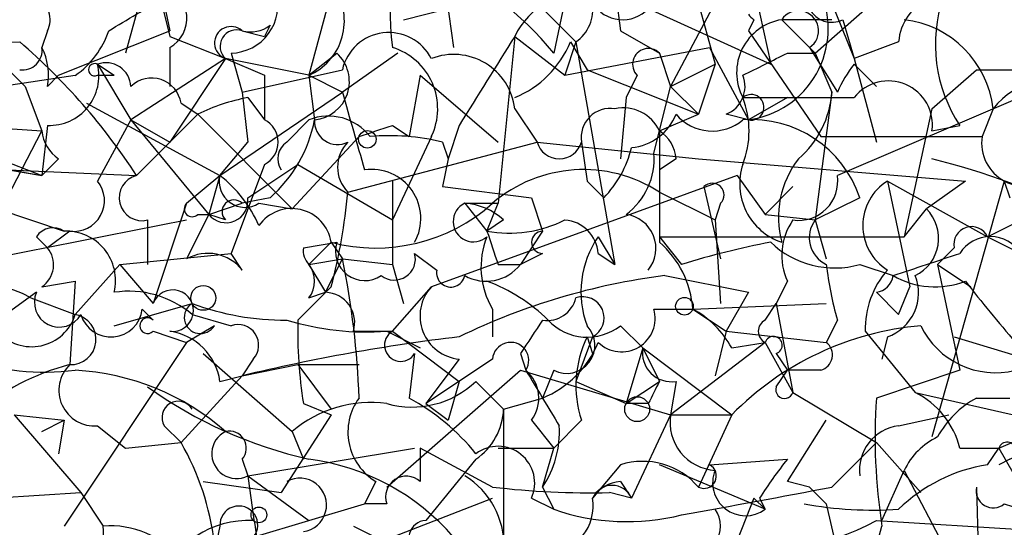
# Model space of a CAD drawing. Extents: x 13 to 57365, y -52556 to 4223.
# Drawn here: x 249 to 264, y 4151 to 4159 of the extents above; entities that cross this region are included whole.
import ezdxf

# ---------------------------------------------------------------- set-up
doc = ezdxf.new("R2010")
doc.units = 0
doc.header["$MEASUREMENT"] = 0
doc.layers.add('MAIN', color=5, linetype='CONTINUOUS')

msp = doc.modelspace()

# ---------------------------------------------------------------- linework, layer by layer
at = {"layer": 'MAIN'}
for p, q in [((258.064, 4160.6029), (257.556, 4158.2322)), ((260.4347, 4160.0102), (260.858, 4158.0629)), ((258.4027, 4159.9256), (258.572, 4158.5709)), ((259.5033, 4159.9256), (260.0113, 4158.0629)), ((251.46, 4159.7562), (251.0367, 4158.2322)), ((251.46, 4159.7562), (251.714, 4158.5709)), ((255.8627, 4159.5022), (256.032, 4158.3169)), ((261.5353, 4158.2322), (262.9747, 4159.5022)), ((261.62, 4159.4176), (262.128, 4158.1476)), ((251.5447, 4159.1636), (251.714, 4158.4862)), ((254.1693, 4159.1636), (253.8307, 4157.8936)), ((260.096, 4159.1636), (259.334, 4157.7242)), ((255.27, 4158.7402), (255.9473, 4158.9096)), ((257.3867, 4158.9096), (257.8947, 4158.4016)), ((258.9953, 4158.9096), (260.858, 4158.0629)), ((253.238, 4158.6556), (253.1533, 4158.4862)), ((260.604, 4158.7402), (260.5193, 4158.5709)), ((261.7893, 4158.7402), (261.0273, 4158.7402)), ((261.0273, 4158.7402), (261.5353, 4158.2322)), ((261.9587, 4158.7402), (262.128, 4158.1476)), ((249.8513, 4158.5709), (249.7667, 4158.3169)), ((250.0207, 4157.8936), (251.714, 4158.5709)), ((251.714, 4158.4862), (252.5607, 4158.1476)), ((252.8147, 4158.5709), (253.1533, 4158.4862)), ((252.8147, 4158.5709), (253.1533, 4158.4862)), ((256.9633, 4158.4862), (256.7093, 4155.9462)), ((256.9633, 4158.4862), (257.7253, 4157.8936)), ((258.572, 4158.5709), (259.1647, 4158.2322)), ((260.5193, 4158.5709), (261.62, 4156.9622)), ((251.714, 4158.3169), (251.714, 4157.7242)), ((257.8947, 4158.4016), (257.7253, 4157.8936)), ((257.7253, 4157.8936), (259.9267, 4158.3169)), ((257.81, 4158.4016), (258.064, 4157.9782)), ((257.8947, 4158.4016), (258.4873, 4155.0149)), ((259.9267, 4158.3169), (260.5193, 4157.2162)), ((261.4507, 4158.3169), (261.874, 4157.6396)), ((266.6153, 4158.4016), (261.874, 4156.3696)), ((262.8053, 4158.4016), (262.128, 4158.1476)), ((252.6453, 4158.2322), (252.8147, 4157.6396)), ((253.8307, 4157.8936), (254.254, 4158.2322)), ((255.1853, 4158.2322), (254.3387, 4157.6396)), ((259.1647, 4158.2322), (259.334, 4157.7242)), ((261.112, 4158.2322), (261.5353, 4158.2322)), ((261.5353, 4158.2322), (261.7893, 4157.6396)), ((250.6133, 4158.0629), (250.8673, 4157.8936)), ((250.6133, 4158.0629), (251.1213, 4157.2162)), ((252.5607, 4158.1476), (251.1213, 4157.2162)), ((252.5607, 4158.1476), (251.714, 4156.8776)), ((252.5607, 4158.1476), (253.1533, 4157.8936)), ((253.8307, 4157.8936), (252.5607, 4158.1476)), ((259.334, 4157.7242), (260.0113, 4158.0629)), ((260.0113, 4158.0629), (259.7573, 4157.3009)), ((262.128, 4158.1476), (262.4667, 4156.8776)), ((262.128, 4158.0629), (262.4667, 4157.7242)), ((247.9887, 4157.5549), (250.2747, 4157.8936)), ((249.2587, 4157.9782), (249.5127, 4157.7242)), ((249.8513, 4157.7242), (250.0207, 4157.8936)), ((250.6133, 4157.8936), (250.8673, 4157.8936)), ((252.8147, 4157.6396), (254.3387, 4157.9782)), ((253.1533, 4157.8936), (253.1533, 4157.2162)), ((253.8307, 4157.8936), (254.3387, 4157.6396)), ((253.8307, 4157.8936), (253.9153, 4157.2162)), ((253.8307, 4157.8936), (253.9153, 4157.2162)), ((255.524, 4157.8936), (255.3547, 4156.9622)), ((255.524, 4157.8936), (256.7093, 4156.8776)), ((258.064, 4157.9782), (259.7573, 4157.3009)), ((258.826, 4157.8936), (258.6567, 4157.5549)), ((263.3133, 4157.3856), (263.9907, 4157.9782)), ((263.9907, 4157.9782), (264.668, 4157.9782)), ((249.5127, 4157.7242), (249.7667, 4157.0469)), ((259.1647, 4157.0469), (259.334, 4157.7242)), ((259.334, 4157.7242), (259.7573, 4157.3009)), ((252.476, 4156.3696), (254.3387, 4157.6396)), ((252.8147, 4157.6396), (252.8993, 4156.8776)), ((261.7893, 4157.6396), (261.5353, 4155.6922)), ((250.444, 4157.4702), (252.476, 4156.3696)), ((251.8833, 4157.4702), (252.1373, 4157.3009)), ((252.8993, 4157.5549), (253.1533, 4157.2162)), ((258.6567, 4157.5549), (258.572, 4156.6236)), ((261.112, 4157.5549), (260.5193, 4157.2162)), ((251.206, 4156.3696), (252.1373, 4157.3009)), ((252.1373, 4157.3009), (253.5767, 4155.8616)), ((256.9633, 4157.3856), (257.302, 4156.8776)), ((259.1647, 4157.0469), (259.7573, 4157.3009)), ((260.5193, 4157.2162), (260.1807, 4157.3009)), ((263.3133, 4157.3856), (262.89, 4155.4382)), ((264.2447, 4157.3856), (264.0753, 4156.9622)), ((248.5813, 4157.1316), (249.7667, 4157.0469)), ((249.8513, 4157.1316), (249.7667, 4156.3696)), ((251.1213, 4157.2162), (250.6133, 4156.2849)), ((251.1213, 4157.2162), (251.714, 4156.8776)), ((251.1213, 4157.2162), (252.3067, 4155.7769)), ((253.492, 4156.8776), (253.8307, 4157.2162)), ((255.1007, 4157.1316), (255.3547, 4156.9622)), ((256.1167, 4157.1316), (255.9473, 4156.6236)), ((263.3133, 4157.0469), (263.7367, 4157.1316)), ((248.7507, 4155.0996), (249.7667, 4157.0469)), ((259.08, 4156.7082), (259.1647, 4157.0469)), ((248.2427, 4156.9622), (249.7667, 4156.3696)), ((252.476, 4156.3696), (252.8993, 4156.8776)), ((254.5927, 4156.9622), (253.5767, 4155.8616)), ((254.4233, 4156.1156), (257.302, 4156.8776)), ((255.6933, 4156.9622), (255.1007, 4155.6922)), ((255.8627, 4156.8776), (255.9473, 4156.6236)), ((257.302, 4156.8776), (259.7573, 4156.6236)), ((257.9793, 4156.8776), (258.064, 4156.2849)), ((257.9793, 4156.8776), (258.064, 4156.2849)), ((261.62, 4156.9622), (264.0753, 4156.9622)), ((247.396, 4156.7929), (249.7667, 4156.3696)), ((250.0207, 4156.6236), (249.7667, 4156.3696)), ((253.1533, 4156.5389), (252.6453, 4155.1842)), ((252.8993, 4156.0309), (253.6613, 4156.5389)), ((253.6613, 4156.5389), (255.1007, 4155.6922)), ((255.9473, 4156.6236), (255.8627, 4156.2002)), ((259.4187, 4156.6236), (259.1647, 4156.4542)), ((259.7573, 4156.6236), (263.8213, 4156.2849)), ((249.2587, 4156.4542), (249.7667, 4156.3696)), ((249.2587, 4156.4542), (251.206, 4156.3696)), ((251.968, 4155.9462), (252.476, 4156.3696)), ((252.476, 4156.3696), (252.3067, 4155.7769)), ((260.35, 4156.3696), (255.6933, 4154.6762)), ((260.35, 4156.3696), (260.7733, 4155.7769)), ((255.1007, 4156.2849), (255.1007, 4155.0149)), ((258.318, 4156.0309), (258.064, 4156.2849)), ((262.636, 4156.2849), (264.16, 4155.4382)), ((262.636, 4156.2849), (262.9747, 4154.6762)), ((263.8213, 4156.2849), (263.2287, 4155.8616)), ((264.414, 4156.2849), (263.3133, 4152.3902)), ((264.414, 4156.2849), (264.4987, 4156.0309)), ((255.8627, 4156.2002), (257.2173, 4156.0309)), ((259.1647, 4156.1156), (260.0113, 4155.6922)), ((259.842, 4156.2002), (260.096, 4155.0996)), ((260.7733, 4155.7769), (261.1967, 4156.2002)), ((251.968, 4155.9462), (251.46, 4154.4222)), ((252.3067, 4155.7769), (252.8147, 4155.9462)), ((253.238, 4156.0309), (252.8147, 4155.9462)), ((253.0687, 4155.9462), (253.5767, 4155.8616)), ((256.2013, 4155.9462), (256.7093, 4155.9462)), ((256.2013, 4155.9462), (256.54, 4155.5229)), ((256.54, 4155.5229), (256.7093, 4155.9462)), ((257.2173, 4156.0309), (257.3867, 4155.5229)), ((260.096, 4155.9462), (260.0113, 4155.6922)), ((262.2127, 4156.0309), (261.5353, 4155.6922)), ((249.0893, 4155.8616), (250.1053, 4155.5229)), ((252.3067, 4155.7769), (251.968, 4155.0996)), ((252.1373, 4155.7769), (252.3067, 4155.7769)), ((252.5607, 4155.6922), (252.3067, 4155.7769)), ((260.7733, 4155.7769), (261.5353, 4155.6922)), ((262.89, 4155.4382), (263.2287, 4155.8616)), ((264.16, 4155.4382), (265.0067, 4155.8616)), ((247.2267, 4154.7609), (251.968, 4155.6922)), ((251.3753, 4155.6922), (251.3753, 4155.0149)), ((256.794, 4155.6922), (256.54, 4155.5229)), ((260.0113, 4155.6922), (260.096, 4154.4222)), ((261.5353, 4155.6922), (261.7047, 4155.0996)), ((250.19, 4155.5229), (249.8513, 4155.2689)), ((257.3867, 4155.5229), (257.048, 4155.0149)), ((249.682, 4155.4382), (249.8513, 4155.2689)), ((253.746, 4155.2689), (254.254, 4155.3536)), ((254.1693, 4155.3536), (253.8307, 4155.0149)), ((254.1693, 4155.3536), (254.3387, 4155.0996)), ((258.2333, 4155.4382), (258.4873, 4155.0149)), ((259.1647, 4155.4382), (262.89, 4155.4382)), ((259.1647, 4155.4382), (259.5033, 4155.0149)), ((262.382, 4155.4382), (262.89, 4155.4382)), ((264.16, 4155.4382), (264.668, 4155.1842)), ((250.952, 4155.0149), (252.6453, 4155.1842)), ((252.8147, 4154.9302), (252.6453, 4155.1842)), ((255.4393, 4155.1842), (255.778, 4154.9302)), ((257.3867, 4155.1842), (257.048, 4155.0149)), ((258.2333, 4155.1842), (258.4873, 4155.0149)), ((263.652, 4155.2689), (263.398, 4155.0149)), ((253.8307, 4155.0149), (254.3387, 4155.0996)), ((254.0847, 4154.5916), (254.3387, 4155.0996)), ((254.3387, 4155.0996), (255.1007, 4155.0149)), ((250.2747, 4154.2529), (250.952, 4155.0149)), ((250.952, 4155.0149), (251.46, 4154.4222)), ((253.8307, 4155.0149), (254.0847, 4154.5916)), ((255.1007, 4155.0149), (255.27, 4154.4222)), ((256.7093, 4155.0149), (257.048, 4155.0149)), ((262.2127, 4155.0149), (262.7207, 4154.8456)), ((263.398, 4155.0149), (263.906, 4154.6762)), ((263.398, 4155.0149), (263.7367, 4153.4062)), ((249.7667, 4154.6762), (250.2747, 4154.7609)), ((250.2747, 4154.7609), (250.19, 4153.4909)), ((259.2493, 4154.8456), (260.5193, 4154.5916)), ((261.112, 4154.7609), (260.9427, 4154.4222)), ((249.682, 4154.5916), (246.0413, 4151.9669)), ((254.1693, 4154.6762), (253.6613, 4154.1682)), ((253.8307, 4154.5069), (254.0847, 4154.5916)), ((255.1007, 4153.9989), (255.6933, 4154.6762)), ((260.5193, 4154.5916), (260.1807, 4153.9989)), ((262.4667, 4154.5916), (262.8053, 4154.2529)), ((262.8053, 4154.2529), (262.9747, 4154.6762)), ((249.5973, 4154.5069), (250.2747, 4154.2529)), ((250.8673, 4154.0836), (252.0527, 4154.4222)), ((259.6727, 4154.3376), (261.7047, 4154.4222)), ((260.7733, 4154.1682), (260.9427, 4154.4222)), ((260.9427, 4154.4222), (261.1967, 4153.0676)), ((251.2907, 4154.3376), (251.46, 4154.1682)), ((256.6247, 4154.3376), (256.6247, 4153.9142)), ((259.08, 4154.3376), (259.6727, 4154.3376)), ((259.6727, 4154.3376), (260.1807, 4153.9989)), ((252.0527, 4154.2529), (252.6453, 4154.0836)), ((261.874, 4154.1682), (261.7047, 4153.8296)), ((251.46, 4153.9989), (251.968, 4153.8296)), ((252.3913, 4154.0836), (251.968, 4153.8296)), ((254.508, 4153.9989), (255.1007, 4153.9989)), ((255.016, 4153.9989), (255.524, 4153.7449)), ((255.1007, 4153.9989), (256.1167, 4153.2369)), ((258.572, 4154.0836), (258.9107, 4153.7449)), ((260.1807, 4153.9989), (260.0113, 4153.3216)), ((260.1807, 4153.9989), (260.0113, 4153.3216)), ((260.1807, 4153.9989), (261.7047, 4153.8296)), ((262.2973, 4153.9989), (263.0593, 4153.0676)), ((251.968, 4153.8296), (250.1053, 4151.0356)), ((258.1487, 4153.9142), (257.8947, 4153.2369)), ((258.064, 4153.9142), (258.1487, 4153.6602)), ((260.7733, 4153.8296), (259.334, 4152.7289)), ((260.2653, 4153.7449), (260.7733, 4153.8296)), ((260.7733, 4153.8296), (261.1967, 4153.0676)), ((262.636, 4153.9142), (262.5513, 4153.5756)), ((263.652, 4153.9142), (265.5993, 4153.3216)), ((258.9107, 4153.7449), (258.6567, 4152.8982)), ((258.9107, 4153.7449), (259.1647, 4153.2369)), ((258.9107, 4153.7449), (260.2653, 4152.7289)), ((252.222, 4153.6602), (253.5767, 4152.4749)), ((252.984, 4153.5756), (252.8147, 4153.3216)), ((255.4393, 4153.6602), (255.3547, 4152.9829)), ((256.6247, 4153.5756), (255.6087, 4152.8982)), ((256.1167, 4153.5756), (255.6087, 4152.8982)), ((257.048, 4153.6602), (257.1327, 4153.4062)), ((260.9427, 4153.6602), (261.112, 4153.4062)), ((252.8147, 4153.3216), (253.6613, 4153.4909)), ((253.6613, 4153.4909), (254.5927, 4153.4909)), ((253.6613, 4153.4909), (254.1693, 4152.8136)), ((255.016, 4151.6282), (257.048, 4153.4062)), ((257.048, 4153.4062), (259.334, 4152.7289)), ((257.556, 4153.4062), (257.3867, 4152.9829)), ((260.9427, 4153.1522), (261.112, 4153.4062)), ((261.62, 4153.4062), (261.112, 4153.4062)), ((263.7367, 4153.4062), (262.4667, 4152.9829)), ((252.8147, 4153.3216), (251.8833, 4152.3056)), ((252.476, 4153.2369), (252.8147, 4153.3216)), ((256.1167, 4153.2369), (255.9473, 4152.6442)), ((256.3707, 4153.2369), (256.794, 4152.8136)), ((257.8947, 4153.2369), (258.6567, 4152.8982)), ((258.6567, 4152.8982), (259.1647, 4153.2369)), ((259.4187, 4153.2369), (259.334, 4152.7289)), ((256.794, 4152.8136), (257.3867, 4152.9829)), ((261.1967, 4153.0676), (262.4667, 4152.3056)), ((263.0593, 4153.0676), (266.0227, 4152.3902)), ((263.9907, 4152.9829), (264.4987, 4152.9829)), ((253.746, 4152.8982), (254.1693, 4152.7289)), ((255.6087, 4152.8982), (255.9473, 4152.6442)), ((256.794, 4152.8136), (256.794, 4150.7816)), ((258.9953, 4152.8982), (258.6567, 4152.8982)), ((249.3433, 4152.7289), (250.1053, 4152.6442)), ((249.3433, 4152.7289), (250.3593, 4151.5436)), ((249.7667, 4152.4749), (250.1053, 4152.6442)), ((250.1053, 4152.6442), (250.0207, 4152.1362)), ((254.1693, 4152.7289), (253.4073, 4151.5436)), ((257.2173, 4152.6442), (257.556, 4152.2209)), ((257.9793, 4152.6442), (257.556, 4152.2209)), ((259.334, 4152.7289), (258.7413, 4151.4589)), ((259.334, 4152.7289), (260.2653, 4152.7289)), ((260.2653, 4152.7289), (259.7573, 4151.6282)), ((261.112, 4151.7129), (261.7047, 4152.6442)), ((262.8053, 4152.5596), (263.5673, 4152.7289)), ((250.6133, 4152.5596), (251.0367, 4152.2209)), ((251.6293, 4152.5596), (251.8833, 4152.3056)), ((253.5767, 4152.4749), (253.746, 4152.0516)), ((264.3293, 4152.2209), (264.922, 4152.4749)), ((251.0367, 4152.2209), (251.8833, 4152.3056)), ((252.8993, 4151.7976), (255.4393, 4152.2209)), ((256.6247, 4151.6282), (255.524, 4152.2209)), ((256.7093, 4152.2209), (257.556, 4152.2209)), ((257.3867, 4151.6282), (257.556, 4152.2209)), ((261.7893, 4151.6282), (262.4667, 4152.3056)), ((262.4667, 4152.3056), (263.144, 4151.5436)), ((263.7367, 4152.2209), (264.3293, 4152.2209)), ((264.16, 4151.9669), (264.3293, 4152.2209)), ((264.3293, 4152.2209), (265.0067, 4151.0356)), ((252.8147, 4152.0516), (252.8993, 4151.7976)), ((256.3707, 4152.0516), (255.6087, 4151.1202)), ((259.9267, 4151.9669), (261.112, 4152.0516)), ((264.4987, 4152.0516), (264.3293, 4151.9669)), ((258.572, 4151.9669), (258.1487, 4151.4589)), ((260.7733, 4151.2896), (259.1647, 4151.9669)), ((262.5513, 4151.1202), (262.89, 4151.8822)), ((262.89, 4151.8822), (263.7367, 4150.2736)), ((252.8993, 4151.7976), (253.8307, 4151.1202)), ((252.222, 4151.7129), (253.4073, 4151.5436)), ((254.8467, 4151.7129), (254.6773, 4151.3742)), ((257.3867, 4151.6282), (257.556, 4151.2896)), ((258.572, 4151.7129), (258.7413, 4151.4589)), ((261.4507, 4151.6282), (261.112, 4151.7129)), ((261.4507, 4151.6282), (261.7047, 4151.3742)), ((261.4507, 4151.6282), (261.7047, 4151.3742)), ((263.9907, 4151.6282), (264.0753, 4148.2416)), ((247.5653, 4151.3742), (250.3593, 4151.5436)), ((250.3593, 4151.5436), (250.698, 4151.0356)), ((254, 4150.4429), (256.6247, 4151.4589)), ((257.2173, 4151.4589), (257.556, 4151.2896)), ((258.7413, 4151.4589), (258.4027, 4151.5436)), ((260.604, 4151.4589), (260.096, 4150.1889)), ((260.604, 4151.4589), (260.7733, 4151.2896)), ((260.6887, 4151.4589), (260.7733, 4151.2896)), ((252.984, 4150.8662), (254.6773, 4151.3742)), ((255.016, 4151.3742), (254.6773, 4151.3742)), ((261.7047, 4151.3742), (261.9587, 4150.2736)), ((264.414, 4151.3742), (264.668, 4151.2896)), ((252.476, 4151.0356), (252.222, 4149.8502)), ((254.508, 4151.0356), (255.016, 4150.7816)), ((262.4667, 4151.1202), (266.5307, 4150.8662))]:
    msp.add_line(p, q, dxfattribs=at)
for centre, radius in [((254.7196, 4156.92), 0.1338), ((252.2219, 4154.507), 0.1893), ((259.5456, 4154.3799), 0.1338), ((258.826, 4152.8136), 0.1893), ((253.0686, 4151.205), 0.1197)]:
    msp.add_circle(centre, radius, dxfattribs=at)
for centre, radius, start, end in [((258.8083, 4158.83), 3.7429, 148.74169, 187.8792), ((253.7962, 4155.172), 4.8478, 39.14305, 93.59771), ((261.7894, 4159.0789), 0.3787, 116.57182, 296.55828), ((251.4568, 4158.763), 0.515, 299.9657, 70.4285), ((249.5128, 4158.7403), 0.3785, 333.41464, 63.44849), ((124.206, 4370.4748), 246.8297, 300.851168, 301.08035), ((252.6346, 4158.952), 0.7199, 270.85165, 17.09337), ((253.465, 4158.721), 0.9047, 293.8448, 29.29082), ((258.0464, 4157.9668), 1.2012, 85.11435, 154.37998), ((260.3314, 4158.6072), 1.4036, 277.6931, 23.35403), ((263.6096, 4158.335), 0.8071, 54.76023, 175.26643), ((265.5882, 4158.3633), 2.2238, 161.22855, 213.63361), ((257.5275, 4158.9097), 0.6269, 305.85535, 7.74623), ((258.6041, 4159.2735), 0.5342, 211.52108, 317.07058), ((260.7757, 4158.9966), 0.3086, 213.80851, 236.19149), ((261.2813, 4158.5709), 0.3053, 303.70048, 146.31514), ((252.6454, 4158.3846), 0.2517, 47.73703, 250.33393), ((252.9416, 4159.0368), 0.4829, 254.76361, 307.86666), ((261.1542, 4157.936), 0.8142, 98.96714, 207.90898), ((262.7117, 4157.2072), 1.5433, 6.63783, 83.36586), ((248.8768, 4174.434), 16.0419, 263.79178, 271.96908), ((249.5124, 4158.9945), 1.3391, 304.70002, 341.55829), ((252.73, 4158.3339), 0.2517, 70.33393, 227.73703), ((255.0465, 4157.8187), 0.7255, 26.95349, 167.30074), ((595.1897, 3946.1591), 399.3493, 147.880787, 148.10997), ((243.2533, 4151.2049), 9.4826, 33.00079, 49.37072), ((249.4703, 4158.2746), 0.2994, 261.87802, 8.12198), ((248.9201, 4157.8937), 0.9465, 349.68378, 26.55964), ((254.8164, 4157.3856), 0.9737, 334.22702, 73.02403), ((256.3703, 4158.9946), 1.557, 292.38634, 337.61366), ((253.8599, 4157.7991), 0.5856, 275.4292, 47.69933), ((256.0336, 4157.2754), 0.9362, 6.75989, 111.31388), ((258.9953, 4158.0629), 0.2395, 44.98308, 225), ((176.1134, 4327.4078), 189.3281, 296.44709, 296.676246), ((249.8785, 4157.8867), 0.7556, 267.937, 13.48453), ((250.571, 4157.9783), 0.0946, 63.43495, 296.53799), ((250.7404, 4157.7032), 0.3815, 3.15567, 109.46086), ((263.6952, 4156.8346), 1.9912, 141.91227, 156.15379), ((260.0113, 4157.7243), 0.456, 291.80608, 21.79441), ((251.4365, 4157.3998), 0.4523, 8.95419, 134.17591), ((262.6514, 4157.1393), 0.6683, 352.05297, 141.54906), ((265.1022, 4156.7316), 1.0784, 57.35033, 142.66788), ((550.8578, 4241.6967), 308.2031, 195.826949, 196.056132), ((260.5617, 4157.4067), 0.1952, 257.45209, 130.59493), ((260.3228, 4157.7378), 1.4698, 310.70404, 356.16907), ((253.4485, 4154.6374), 2.9688, 100.66079, 116.21031), ((261.2814, 4580.9044), 423.3503, 269.885409, 270.114578), ((259.1225, 4157.0469), 1.4071, 338.83678, 21.16322), ((254.1271, 4156.4687), 0.8041, 37.85749, 111.6294), ((258.4169, 4156.948), 0.4432, 80.86071, 189.13929), ((258.6142, 4156.7926), 0.6064, 24.79428, 102.07892), ((258.6627, 4157.6033), 0.8142, 275.53974, 338.19859), ((259.969, 4157.7664), 0.7208, 220.22796, 310.24523), ((252.984, 4156.8776), 0.3786, 296.55828, 63.43495), ((251.8803, 4157.5929), 2.0696, 310.99737, 349.51266), ((254.2661, 4157.1921), 0.3516, 176.06995, 296.55776), ((212.4967, 4284.0468), 133.8752, 288.327138, 288.556321), ((260.5617, 4155.4805), 1.7403, 18.43703, 94.18484), ((250.3169, 4157.0892), 0.5518, 184.39632, 237.53677), ((255.0583, 4153.614), 3.3613, 76.15393, 95.05723), ((682.4643, 4156.2002), 423.3004, 179.885395, 180.114592), ((258.8678, 4156.5809), 0.5525, 4.43211, 57.49779), ((253.6615, 4156.6235), 0.3054, 123.70568, 213.66405), ((254.8044, 4156.4966), 0.5389, 135.00752, 224.99248), ((257.6407, 4156.9764), 0.3528, 196.26215, 343.7333), ((264.7348, 4156.8687), 0.6661, 171.93072, 311.4764), ((257.1159, 4157.1973), 1.675, 315.86354, 346.02847), ((258.0349, 4156.6214), 1.0487, 306.36398, 4.74776), ((261.3236, 4156.2425), 0.937, 161.55925, 251.56505), ((262.4245, 4155.7346), 1.4482, 142.12987, 195.25304), ((260.5609, 4145.6156), 11.3469, 50.90717, 75.9618), ((251.2907, 4156.0309), 0.3491, 104.04022, 284.0243), ((252.857, 4156.2765), 0.3922, 166.26846, 302.65713), ((251.2459, 4154.8013), 1.9932, 23.86179, 51.89105), ((254.787, 4155.7161), 0.7462, 330.93794, 98.45369), ((258.0076, 4154.3374), 2.1215, 56.94737, 130.68185), ((261.2813, 4156.2849), 0.5987, 261.87666, 8.13281), ((250.2493, 4155.9886), 0.4694, 262.74328, 39.14597), ((259.969, 4156.0732), 0.1796, 315, 135), ((263.0594, 4155.6075), 0.7988, 122.0069, 237.98929), ((245.1907, 4157.0027), 9.2751, 345.47323, 354.51167), ((252.0527, 4155.8615), 0.1198, 135, 315), ((252.5684, 4155.9847), 0.3342, 218.45094, 7.94821), ((252.6877, 4155.8192), 0.1796, 45, 225), ((254.8467, 4157.9301), 2.6641, 255.26946, 311.86716), ((256.3344, 4155.668), 0.3084, 115.56798, 311.81871), ((256.1426, 4154.9907), 0.9573, 47.12078, 86.48452), ((253.5673, 4155.2564), 0.6099, 9.17192, 144.8402), ((258.5894, 4155.259), 0.5224, 320.99074, 82.59603), ((262.783, 4155.4138), 0.6318, 295.93238, 45.13466), ((256.8786, 4157.3859), 1.8935, 259.69894, 296.56099), ((257.6831, 4155.142), 0.5518, 4.38596, 85.61404), ((261.9693, 4155.1524), 0.9425, 145.05878, 204.54458), ((261.8952, 4155.4224), 0.4498, 143.14284, 244.94463), ((249.936, 4155.2688), 0.3053, 56.32555, 146.29952), ((250.1324, 4154.7677), 0.7557, 346.52461, 92.05515), ((383.617, 4197.5914), 133.8593, 198.316987, 198.546184), ((257.3867, 4155.3536), 0.1693, 90, 270), ((263.9166, 4155.3218), 0.2698, 25.5583, 191.30577), ((254.6823, 4155.2192), 0.4489, 162.57821, 303.68299), ((257.6826, 4154.9726), 1.2338, 157.82951, 210.97411), ((259.4399, 4154.5995), 1.4695, 145.19708, 200.55376), ((258.2047, 4154.2386), 1.4713, 3.85811, 49.27199), ((263.0241, 4143.8112), 11.7439, 100.62877, 107.4455), ((261.8318, 4156.3699), 1.4075, 226.22341, 285.70105), ((264.2023, 4154.8881), 0.5518, 32.4489, 147.54553), ((249.5396, 4155.011), 0.4046, 304.14965, 39.60429), ((252.2925, 4154.521), 0.6634, 38.08253, 119.2853), ((254.0426, 4155.2267), 0.2996, 171.90235, 224.98648), ((255.1289, 4155.0995), 0.3217, 232.10784, 15.26293), ((178.5787, 4409.0148), 267.7347, 288.316981, 288.546163), ((242.5202, 4152.6078), 12.0783, 1.77964, 11.90581), ((253.4917, 4154.7609), 0.4236, 323.15715, 36.84285), ((255.9896, 4154.8878), 0.2158, 168.66924, 348.72651), ((256.5259, 4155.424), 0.6633, 240.69872, 321.91894), ((267.0701, 4155.6475), 5.4026, 186.72433, 195.89135), ((263.6495, 4154.0344), 1.3526, 138.52757, 181.50387), ((248.7897, 4153.0872), 1.6333, 60.36651, 138.55931), ((260.5069, 4144.8823), 10.0424, 97.19401, 115.92333), ((255.6238, 4152.2932), 2.6323, 45.42327, 69.6312), ((262.4244, 4154.8879), 0.2993, 278.12469, 351.87531), ((262.3982, 4154.5842), 0.7109, 289.54107, 21.57392), ((263.3602, 4155.9619), 1.2865, 240.1927, 291.0033), ((287.5539, 4173.4018), 30.1781, 218.14806, 220.4328), ((250.0301, 4154.4411), 0.3792, 156.6189, 330.24387), ((251.0905, 4153.1291), 1.4794, 49.42979, 98.67726), ((251.7563, 4154.3122), 0.3161, 262.31074, 159.63279), ((254.0659, 4154.1307), 0.4613, 343.39949, 87.66421), ((256.1802, 4154.2318), 0.6592, 137.61289, 264.47274), ((252.1796, 4154.2105), 0.2468, 120.93987, 329.06013), ((253.4763, 4158.2841), 4.1159, 249.76476, 270.21855), ((257.4542, 4154.6172), 0.4541, 261.45052, 345.94234), ((257.9989, 4154.2008), 0.3233, 297.59515, 108.79917), ((250.8165, 4154.3884), 0.4769, 196.5082, 353.88535), ((258.5883, 4154.1975), 0.5112, 226.02232, 15.90383), ((258.9528, 4153.0252), 1.4969, 28.73785, 61.2536), ((249.6103, 4154.4603), 0.696, 221.52825, 342.66365), ((250.2061, 4153.8748), 0.3843, 267.59854, 79.71649), ((251.3753, 4154.0836), 0.1197, 44.96616, 315), ((254.72, 4158.2784), 4.2897, 253.36549, 273.95667), ((260.7022, 4154), 7.0429, 178.63152, 189.00037), ((384.2057, 4069.247), 152.6259, 146.192738, 146.421942), ((258.0678, 4154.7262), 0.8168, 223.09002, 308.11862), ((260.858, 4153.9989), 0.1893, 116.57859, 243.42141), ((251.587, 4153.1099), 0.898, 8.1301, 81.8699), ((252.7512, 4153.7873), 0.3147, 317.71774, 109.6673), ((255.2277, 4153.7872), 0.2469, 120.95978, 329.02828), ((257.7536, 4153.7872), 0.4292, 242.58716, 43.67831), ((263.5437, 4149.4983), 4.6027, 94.98187, 135.42075), ((264.2776, 4154.6245), 1.256, 205.50826, 284.08603), ((259.5147, 4125.4844), 28.6321, 96.8158, 103.53284), ((256.8999, 4153.5544), 0.276, 327.51925, 175.59493), ((256.7941, 4154.422), 1.5563, 292.38114, 337.62707), ((259.5808, 4153.1752), 1.6872, 154.0242, 198.34367), ((260.9003, 4153.7872), 0.1339, 288.46201, 161.53799), ((261.5565, 4153.6391), 0.2414, 285.25096, 52.11877), ((259.3481, 4153.6743), 0.4431, 170.83106, 279.16894), ((249.8093, 4157.3029), 3.9244, 251.76496, 276.81082), ((251.0283, 4150.1672), 3.4278, 104.15584, 131.6402), ((250.566, 4153.1), 0.5424, 133.88695, 275.00222), ((250.0695, 4149.6312), 3.7806, 48.78029, 86.8886), ((256.7688, 4152.9801), 0.5603, 323.16896, 49.50185), ((469.0365, 4279.9827), 246.8296, 210.85114, 211.080323), ((255.3969, 4154.2532), 1.4075, 254.29895, 313.77659), ((343.7749, 4110.7076), 94.6976, 153.31362, 153.542749), ((255.3538, 4158.7388), 6.8585, 234.54341, 257.169), ((261.0697, 4153.1099), 0.1339, 161.57859, 341.57859), ((251.841, 4152.6865), 0.2469, 30.97967, 210.93987), ((255.3016, 4152.4643), 0.8783, 143.81244, 238.80915), ((253.7467, 4150.0205), 3.3707, 38.87882, 61.50675), ((271.276, 4152.3901), 8.8292, 176.15023, 188.82466), ((262.4806, 4151.9103), 1.2939, 13.88911, 63.43297), ((264.7101, 4151.6708), 1.4964, 118.73514, 151.26486), ((254.7708, 4151.0734), 1.8412, 82.34696, 130.43152), ((255.8206, 4152.8558), 0.9743, 304.37345, 357.5176), ((260.0607, 4152.616), 0.7354, 171.16913, 266.14861), ((252.7299, 4152.1362), 0.3786, 116.54475, 296.57859), ((252.6171, 4152.2209), 0.2602, 319.41065, 102.51925), ((256.1152, 4152.4753), 1.5278, 326.32761, 3.16298), ((262.8901, 4151.8822), 0.6827, 97.13543, 187.11877), ((263.8638, 4151.4164), 1.0795, 115.5633, 154.4367), ((248.3699, 4150.2878), 4.0516, 7.00048, 29.86942), ((382.5239, 4151.9669), 127.0002, 179.885409, 180.114592), ((256.7066, 4151.6884), 0.5598, 335.80165, 126.87399), ((264.4563, 4152.1786), 0.1339, 288.46201, 161.57859), ((253.3758, 4148.5702), 3.511, 40.8399, 82.55558), ((266.2317, 4147.9476), 6.5616, 141.28401, 147.64715), ((258.9106, 4150.9086), 1.1112, 40.3608, 107.74192), ((259.8419, 4151.7976), 0.1894, 243.46201, 63.39435), ((260.4769, 4151.6947), 0.5019, 158.06505, 306.19186), ((264.5409, 4149.5117), 2.4846, 98.81857, 134.31023), ((549.3338, 4193.5549), 299.3611, 188.018223, 188.247406), ((253.6895, 4151.3554), 0.4084, 277.95155, 118.91835), ((255.3123, 4151.4801), 0.3147, 47.71774, 199.6673), ((255.5804, 4150.7533), 1.2149, 357.33919, 59.26594), ((258.1234, 4164.3997), 12.8591, 263.30711, 271.24456), ((258.6143, 4151.1627), 0.5518, 94.39632, 147.53677), ((258.445, 4151.3319), 0.3224, 23.20092, 156.79908), ((222.2837, 4358.591), 210.6995, 280.174562, 280.806767), ((264.2447, 4151.5718), 0.2602, 167.48075, 310.58935), ((257.4218, 4151.3461), 0.7356, 273.85863, 8.82078), ((252.7636, 4151.0518), 0.2881, 319.89909, 183.22396), ((258.6716, 4154.5107), 3.4088, 250.89692, 284.12185), ((259.6728, 4151.0356), 0.4232, 323.11656, 36.88344), ((262.4241, 4157.0895), 5.8124, 259.51132, 273.76037), ((249.3229, 4150.9296), 1.3792, 318.71559, 4.40795), ((250.8008, 4149.6386), 1.4008, 39.39445, 94.2086), ((252.9225, 4149.6374), 1.4841, 87.62499, 158.18497), ((255.625, 4150.8434), 0.2773, 93.3701, 303.49518), ((260.7655, 4154.1854), 3.5056, 256.15641, 299.03047), ((255.5138, 4152.7946), 7.254, 326.10839, 345.96663)]:
    msp.add_arc(centre, radius, start, end, dxfattribs=at)

doc.saveas('drawing.dxf')
